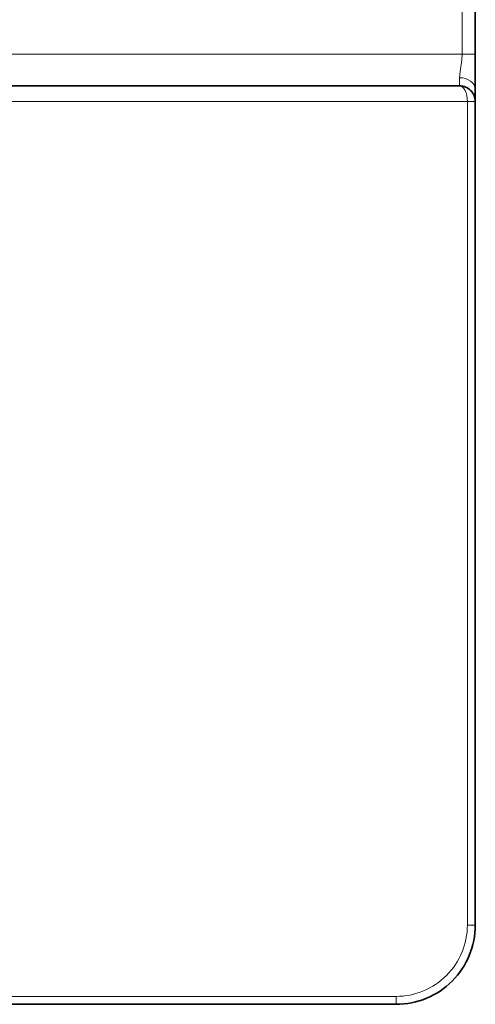
# Model space of a CAD drawing. Extents: x 0 to 420, y 0 to 297.
# Drawn here: x 160 to 174, y 57 to 88 of the extents above; entities that cross this region are included whole.
import ezdxf

# ---------------------------------------------------------------- set-up
doc = ezdxf.new("R2010")
doc.units = 0

msp = doc.modelspace()

# ---------------------------------------------------------------- linework, layer by layer
at = {"color": 7, "lineweight": 13}
for p, q in [((173.927841, 89.201233), (173.927841, 86.701233)), ((60.792053, 86.701233), (173.927841, 86.701233)), ((173.927841, 86.701233), (174.342041, 86.701233)), ((173.842056, 85.701233), (173.842056, 85.955879)), ((99.338692, 85.201233), (174.092056, 85.201233)), ((174.092056, 59.201233), (174.092056, 85.201233)), ((174.092056, 85.201233), (174.342056, 85.201233)), ((174.092056, 59.201233), (174.342056, 59.201233)), ((171.842056, 56.951233), (62.792053, 56.951233)), ((171.842056, 56.951233), (171.842056, 56.701233))]:
    msp.add_line(p, q, dxfattribs=at)
at = {"color": 7, "lineweight": 35}
for p, q in [((174.342056, 59.201233), (174.342056, 89.201233)), ((99.588692, 85.701233), (173.842056, 85.701233)), ((62.792053, 56.701233), (171.842056, 56.701233))]:
    msp.add_line(p, q, dxfattribs=at)
at = {"color": 7, "lineweight": 13}
msp.add_lwpolyline([(173.927841, 86.701233), (173.918777, 86.514267), (173.864227, 86.155548), (173.842056, 85.955879)], dxfattribs=at)
at = {"color": 7, "lineweight": 35}
for centre, radius, start, end in [((173.842056, 85.201233), 0.5, 360, 90.000003), ((171.842056, 59.201233), 2.5, 269.999997, 0)]:
    msp.add_arc(centre, radius, start, end, dxfattribs=at)
at = {"color": 7, "lineweight": 13}
msp.add_arc((171.842056, 59.201233), 2.25, 269.999997, 360, dxfattribs=at)
for centre, major_axis, ratio, start_param, end_param in [((173.842056, 85.583199), (-0.5, 0), 0.745356, 3.141592654, 4.71238898), ((173.842056, 85.201233), (0, -0.5), 0.5, 1.570797177, 3.141592654)]:
    msp.add_ellipse(centre, major_axis=major_axis, ratio=ratio, start_param=start_param, end_param=end_param, dxfattribs=at)

doc.saveas('drawing.dxf')
